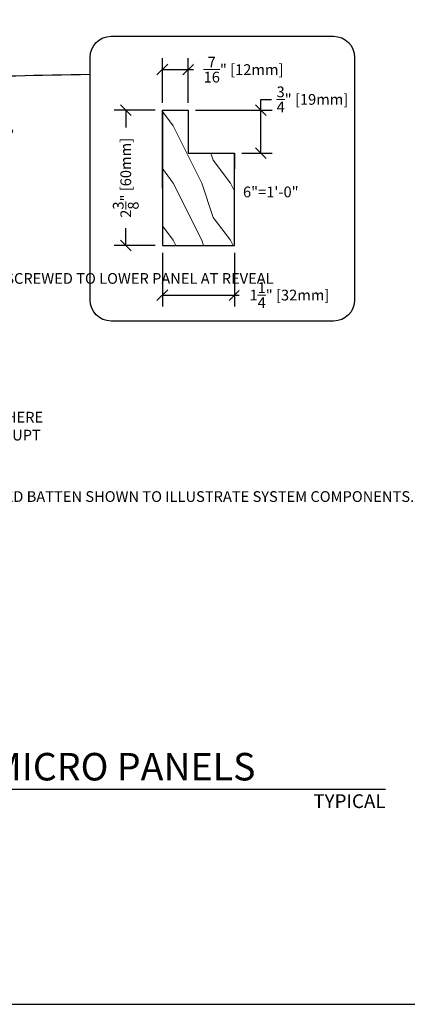
# Model space of a CAD drawing. Units: inches. Extents: x -149 to 5, y -129 to 5.
# Drawn here: x -45 to -31, y -129 to -95 of the extents above; entities that cross this region are included whole.
import ezdxf
from ezdxf import colors
from ezdxf.entities.mleader import LeaderData, LeaderLine
from ezdxf.enums import TextEntityAlignment as Align
from ezdxf.math import Vec2, Vec3

# ---------------------------------------------------------------- set-up
doc = ezdxf.new("R2010")
doc.units = ezdxf.units.IN
doc.header["$MEASUREMENT"] = 0
doc.layers.add('EPM Rabbeted Batten', color=34, linetype='Continuous')
doc.layers.add('TUSA ANNO LABEL', color=134, linetype='Continuous')
doc.layers.add('TUSA ANNO CALLOUTS', color=7, linetype='Continuous', lineweight=30)
doc.layers.add('TUSA ANNO DIM', color=7, linetype='Continuous', lineweight=9)
doc.layers.add('TUSA SK Construction', color=44, linetype='Continuous', plot=False)
doc.styles.add('FUTRUA 0', font='Futura-Lt-BT-Light.ttf')
doc.styles.add('FUTURA ANNO .09', font='Futura-Lt-BT-Light.ttf', dxfattribs={"height": 0.09375})
doc.dimstyles.new('TUSA ARCH', dxfattribs={"dimtxt": 0.09375, "dimasz": 0.09375, "dimexe": 0.1, "dimexo": 0.0625, "dimgap": 0.09, "dimtad": 0, "dimdec": 4, "dimzin": 0, "dimdsep": 46, "dimlunit": 4, "dimtxsty": 'FUTRUA 0', "dimblk": 'OBLIQUE', "dimcen": 0.09, "dimadec": 1, "dimazin": 0, "dimtfac": 1, "dimtdec": 4, "dimtofl": 0, "dimtmove": 0, "dimatfit": 3, "dimfxl": 1, "dimtfill": 1, "dimtolj": 1, "dimtzin": 0, "dimarcsym": 0})
doc.dimstyles.new('TUSA FRAC', dxfattribs={"dimtxt": 0.09375, "dimasz": 0.09375, "dimexe": 0.1, "dimexo": 0.0625, "dimgap": 0.09, "dimtad": 0, "dimdec": 4, "dimdsep": 46, "dimlunit": 5, "dimtxsty": 'FUTRUA 0', "dimblk": 'OBLIQUE', "dimcen": 0.09, "dimadec": 1, "dimazin": 0, "dimtfac": 1, "dimtdec": 4, "dimtofl": 0, "dimtmove": 0, "dimatfit": 3, "dimfxl": 1, "dimtolj": 1, "dimtzin": 0, "dimarcsym": 0})

# ---------------------------------------------------------------- blocks, each defined once
blk = doc.blocks.new('_Oblique')
at = {"lineweight": -2}
blk.add_line((-0.5, -0.5), (0.5, 0.5), dxfattribs=at)
blk = doc.blocks.new('*D156')
at = {"layer": 'Defpoints', "color": 0, "transparency": 16777216}
for p in [(-40.018, -96.342), (-40.018, -97.757), (-39.113, -97.757)]:
    blk.add_point(p, dxfattribs=at)
at = {"layer": 'TUSA ANNO DIM', "color": 0, "lineweight": -2, "transparency": 16777216}
for p, q in [((-40.018, -97.507), (-40.018, -95.942)), ((-39.113, -97.507), (-39.113, -95.942)), ((-40.018, -96.342), (-39.113, -96.342)), ((-39.113, -96.342), (-38.738, -96.342))]:
    blk.add_line(p, q, dxfattribs=at)
at = {"layer": 'TUSA ANNO DIM', "color": 0, "lineweight": -2, "transparency": 16777216, "xscale": 0.375, "yscale": 0.375, "zscale": 0.375, "rotation": 180}
blk.add_blockref('_Oblique', (-40.018, -96.342), dxfattribs=at)
at = {"layer": 'TUSA ANNO DIM', "color": 0, "lineweight": -2, "transparency": 16777216, "xscale": 0.375, "yscale": 0.375, "zscale": 0.375}
blk.add_blockref('_Oblique', (-39.113, -96.342), dxfattribs=at)
at = {"layer": 'TUSA ANNO DIM', "color": 0, "transparency": 16777216, "insert": (-37.185, -96.342), "char_height": 0.375, "attachment_point": 5, "style": 'FUTRUA 0', "bg_fill": 3, "box_fill_scale": 1.25, "bg_fill_color": 256, "bg_fill_true_color": 13158600, "bg_fill_transparency": 0}
blk.add_mtext('\\A1;{\\H1x;\\S7/16;}" [12mm]', dxfattribs=at)
blk = doc.blocks.new('*D157')
at = {"layer": 'Defpoints', "color": 0, "transparency": 16777216}
for p in [(-39.113, -97.757), (-36.585, -97.757), (-37.498, -99.257)]:
    blk.add_point(p, dxfattribs=at)
at = {"layer": 'TUSA ANNO DIM', "color": 0, "lineweight": -2, "transparency": 16777216}
for p, q in [((-36.585, -97.757), (-36.585, -97.382)), ((-36.585, -97.382), (-36.21, -97.382)), ((-38.863, -97.757), (-36.185, -97.757)), ((-36.585, -99.257), (-36.585, -97.757)), ((-37.248, -99.257), (-36.185, -99.257))]:
    blk.add_line(p, q, dxfattribs=at)
at = {"layer": 'TUSA ANNO DIM', "color": 0, "lineweight": -2, "transparency": 16777216, "xscale": 0.375, "yscale": 0.375, "zscale": 0.375}
for p, rotation in [((-36.585, -97.757), 90), ((-36.585, -99.257), 270)]:
    blk.add_blockref('_Oblique', p, dxfattribs=dict(at, rotation=rotation))
at = {"layer": 'TUSA ANNO DIM', "color": 0, "transparency": 16777216, "insert": (-34.781, -97.382), "char_height": 0.375, "attachment_point": 5, "style": 'FUTRUA 0'}
blk.add_mtext('\\A1;{\\H1x;\\S3/4;}" [19mm]', dxfattribs=at)
blk = doc.blocks.new('*D158')
at = {"layer": 'Defpoints', "color": 0, "transparency": 16777216}
for p in [(-40.018, -102.481), (-37.498, -102.481)]:
    blk.add_point(p, dxfattribs=at)
at = {"layer": 'TUSA ANNO DIM', "color": 0, "lineweight": -2, "transparency": 16777216}
for p, q in [((-40.018, -102.731), (-40.018, -104.612)), ((-37.498, -102.731), (-37.498, -104.612)), ((-40.018, -104.212), (-37.498, -104.212)), ((-37.498, -104.212), (-37.123, -104.212))]:
    blk.add_line(p, q, dxfattribs=at)
at = {"layer": 'TUSA ANNO DIM', "color": 0, "lineweight": -2, "transparency": 16777216, "xscale": 0.375, "yscale": 0.375, "zscale": 0.375, "rotation": 180}
blk.add_blockref('_Oblique', (-40.018, -104.212), dxfattribs=at)
at = {"layer": 'TUSA ANNO DIM', "color": 0, "lineweight": -2, "transparency": 16777216, "xscale": 0.375, "yscale": 0.375, "zscale": 0.375}
blk.add_blockref('_Oblique', (-37.498, -104.212), dxfattribs=at)
at = {"layer": 'TUSA ANNO DIM', "color": 0, "transparency": 16777216, "insert": (-35.584, -104.212), "char_height": 0.375, "attachment_point": 5, "style": 'FUTRUA 0', "bg_fill": 3, "box_fill_scale": 1.25, "bg_fill_color": 256, "bg_fill_true_color": 13158600, "bg_fill_transparency": 0}
blk.add_mtext('\\A1;1{\\H1x;\\S1/4;}" [32mm]', dxfattribs=at)
at = {"layer": 'Defpoints', "color": 0, "transparency": 16777216}
blk.add_point((-37.498, -104.212), dxfattribs=at)
blk = doc.blocks.new('*D159')
at = {"layer": 'Defpoints', "color": 0, "transparency": 16777216}
for p in [(-40.018, -97.757), (-41.295, -102.481), (-40.018, -102.481)]:
    blk.add_point(p, dxfattribs=at)
at = {"layer": 'TUSA ANNO DIM', "color": 0, "lineweight": -2, "transparency": 16777216}
for p, q in [((-40.268, -97.757), (-41.695, -97.757)), ((-41.295, -97.757), (-41.295, -98.555)), ((-41.295, -102.481), (-41.295, -101.682)), ((-40.268, -102.481), (-41.695, -102.481))]:
    blk.add_line(p, q, dxfattribs=at)
at = {"layer": 'TUSA ANNO DIM', "color": 0, "lineweight": -2, "transparency": 16777216, "xscale": 0.375, "yscale": 0.375, "zscale": 0.375}
for p, rotation in [((-41.295, -97.757), 90), ((-41.295, -102.481), 270)]:
    blk.add_blockref('_Oblique', p, dxfattribs=dict(at, rotation=rotation))
at = {"layer": 'TUSA ANNO DIM', "color": 0, "transparency": 16777216, "insert": (-41.295, -100.119), "char_height": 0.375, "attachment_point": 5, "rotation": 90, "style": 'FUTRUA 0', "bg_fill": 3, "box_fill_scale": 1.25, "bg_fill_color": 256, "bg_fill_true_color": 13158600, "bg_fill_transparency": 0}
blk.add_mtext('\\A1;2{\\H1x;\\S3/8;}" [60mm]', dxfattribs=at)

msp = doc.modelspace()

# ---------------------------------------------------------------- hatches: boundary and pattern name
at = {"layer": 'EPM Rabbeted Batten', "lineweight": 9}
h = msp.add_hatch(dxfattribs=at)
h.set_pattern_fill('LEGNO4', color=8, scale=2, angle=90, pattern_type=2)
h.set_pattern_definition([(306.8699, (-238.2453, -335.50273), (-4.00000025, 5.99999984), [1, -9]), (296.5651, (-237.6453, -334.3027), (2.0000026, -1.9999983), [2.236068, -2.236068]), (288.4349, (-236.6453, -334.3027), (1.9999968, -4.0000009), [1.264912, -5.059644])])
h.paths.add_polyline_path([(-39.112609, -99.256621), (-39.112609, -97.756621), (-40.018121, -97.756621), (-40.018121, -102.48103), (-37.498436, -102.48103), (-37.498436, -99.256621)])

# ---------------------------------------------------------------- linework, layer by layer
at = {"layer": 'EPM Rabbeted Batten'}
msp.add_lwpolyline([(-40.018121, -100.485377), (-40.018121, -97.756621), (-39.112609, -97.756621), (-39.112609, -99.256621), (-37.498436, -99.256621), (-37.498436, -99.801048)], dxfattribs=at)
at = {"layer": 'TUSA ANNO CALLOUTS'}
msp.add_line((-66.141372, -121.456531), (-32.230671, -121.456531), dxfattribs=at)
at = {"layer": 'TUSA ANNO LABEL'}
msp.add_spline([(-53.686622, -99.746282), (-50.247424, -98.434867), (-45.292635, -98.410792), (-46.969232, -97.59557), (-48.584068, -97.075548), (-42.54011, -96.501126)], degree=3, dxfattribs=at)
at = {"layer": 'TUSA SK Construction'}
msp.add_lwpolyline([(-148.503827, -128.962164), (5.031656, -128.962164), (5.031656, -84.350551), (-148.503827, -84.350551)], close=True, dxfattribs=at)

# ---------------------------------------------------------------- texts
at = {"layer": 'TUSA ANNO CALLOUTS', "style": 'FUTRUA 0'}
msp.add_text('EPM PROFILE ATTACHMENT AT MICRO PANELS', height=0.96, dxfattribs=at).set_placement((-65.141772, -121.449731), align=Align.BOTTOM_LEFT)
msp.add_text('TYPICAL', height=0.48, dxfattribs=at).set_placement((-32.230671, -122.262398), align=Align.BOTTOM_RIGHT)
at = {"layer": 'TUSA ANNO DIM', "insert": (-47.585783, -109.097566), "char_height": 0.375, "attachment_point": 5, "style": 'FUTURA ANNO .09'}
msp.add_mtext_dynamic_manual_height_columns('\\A1;DOUBLE UP SCREWS WHERE PERFORATIONS INTERRUPT TYPICAL SPACING', width=7.65657312, gutter_width=0.6, heights=[0], dxfattribs=at)
at = {"layer": 'TUSA ANNO LABEL', "insert": (-37.204626, -100.4227), "char_height": 0.375, "attachment_point": 1, "style": 'FUTURA ANNO .09'}
msp.add_mtext_dynamic_manual_height_columns('6"=1\'-0"', width=2.25038466, gutter_width=1.875, heights=[0], dxfattribs=at)

# ---------------------------------------------------------------- leaders
at = {"layer": 'TUSA ANNO LABEL'}
ml = msp.add_multileader_mtext('Standard', dxfattribs=at)
ml.set_content('MID-PANEL RABBETED BATTEN SHOWN TO ILLUSTRATE SYSTEM COMPONENTS. BATTEN ATTACHES TO WALL.', color=256, style='FUTRUA 0')
ml.set_leader_properties(lineweight=15)
ml.build(insert=Vec2(0, 0))
ml.multileader.update_dxf_attribs({"dogleg_length": 0.36, "arrow_head_size": 0.375, "scale": 4})
ctx = ml.context
ctx.base_point, ctx.scale, ctx.char_height, ctx.arrow_head_size, ctx.landing_gap_size, ctx.plane_origin = Vec3(-50.589403, -111.248754), 4, 0.375, 0.375, 0.36, Vec3(-57.912716, -109.563322)
notes = []
notes.append((ctx, [(0, (1, 1, 0), (-52.029403, -111.248754), (1, 0), 1.44, [(0, [(-54.948656, -109.563322)], 0, [])])]))
ctx.mtext.insert, ctx.mtext.width, ctx.mtext.flow_direction = Vec3(-50.229403, -111.054232), 8.46150092, 5
for ctx, leaders in notes:
    for number, flags, end, landing, length, lines in leaders:
        leader = LeaderData()
        leader.index, (leader.has_last_leader_line, leader.has_dogleg_vector, leader.attachment_direction) = number, flags
        leader.last_leader_point, leader.dogleg_vector, leader.dogleg_length = Vec3(end), Vec3(landing), length
        for number, points, colour, breaks in lines:
            line = LeaderLine()
            line.index, line.vertices, line.color, line.breaks = number, Vec3.list(points), colors.encode_raw_color(colour), breaks
            leader.lines.append(line)
        ctx.leaders.append(leader)

# ---------------------------------------------------------------- next in the draw order: dimensions: what is measured, and where the dimension line sits
at = {"layer": 'TUSA ANNO DIM'}
dim = msp.add_linear_dim(base=(-40.018121, -96.341867), p1=(-39.112609, -97.756621), p2=(-40.018121, -97.756621), dimstyle='TUSA ARCH', override={"dimlfac": 0.5}, dxfattribs=at)
dim.commit()
dim.dimension.update_dxf_attribs({"geometry": '*D156', "text_midpoint": (-37.184976, -96.341867), "dimtype": 160})
dim = msp.add_linear_dim(base=(-37.498436, -104.21161), p1=(-40.018121, -102.48103), p2=(-37.498436, -102.48103), dimstyle='TUSA ARCH', override={"dimlfac": 0.5}, dxfattribs=at)
dim.commit()
dim.dimension.update_dxf_attribs({"geometry": '*D158', "text_midpoint": (-35.584108, -104.21161)})

# ---------------------------------------------------------------- next in the draw order: linework, layer by layer
at = {"layer": 'EPM Rabbeted Batten'}
msp.add_lwpolyline([(-40.018121, -97.756621), (-40.018121, -102.48103), (-37.498436, -102.48103), (-37.498436, -99.256621)], dxfattribs=at)

# ---------------------------------------------------------------- next in the draw order: dimensions: what is measured, and where the dimension line sits
at = {"layer": 'TUSA ANNO DIM'}
dim = msp.add_linear_dim(base=(-36.584879, -97.756621), p1=(-37.498436, -99.256621), p2=(-39.112609, -97.756621), angle=90, dimstyle='TUSA FRAC', override={"dimtih": 1, "dimtoh": 1, "dimdec": 5, "dimlfac": 0.5, "dimpost": '"'}, dxfattribs=at)
dim.commit()
dim.dimension.update_dxf_attribs({"geometry": '*D157', "text_midpoint": (-34.781301, -97.381621)})

# ---------------------------------------------------------------- next in the draw order: dimensions: what is measured, and where the dimension line sits
dim = msp.add_linear_dim(base=(-41.294805, -102.48103), p1=(-40.018121, -97.756621), p2=(-40.018121, -102.48103), angle=90, dimstyle='TUSA ARCH', override={"dimlfac": 0.5}, dxfattribs=at)
dim.commit()
dim.dimension.update_dxf_attribs({"geometry": '*D159', "text_midpoint": (-41.294805, -100.118825)})

# ---------------------------------------------------------------- next in the draw order: linework, layer by layer
at = {"layer": 'TUSA ANNO LABEL'}
msp.add_lwpolyline([(-41.804265, -95.178388), (-34.045524, -95.178388, -0.414213562), (-33.30968, -95.914233), (-33.30968, -104.380706, -0.414213562), (-34.045524, -105.116551), (-41.804265, -105.116551, -0.414213562), (-42.54011, -104.380706), (-42.54011, -95.914233, -0.414213562)], format="xyb", close=True, dxfattribs=at)

# ---------------------------------------------------------------- next in the draw order: leaders
ml = msp.add_multileader_mtext('Standard', dxfattribs=at)
ml.set_content('RABBETED BATTEN SCREWED TO LOWER PANEL AT REVEAL', color=256, style='FUTRUA 0')
ml.set_leader_properties(lineweight=15)
ml.build(insert=Vec2(0, 0))
ml.multileader.update_dxf_attribs({"dogleg_length": 0.36, "arrow_head_size": 0.375, "scale": 4})
ctx = ml.context
ctx.base_point, ctx.scale, ctx.char_height, ctx.arrow_head_size, ctx.landing_gap_size, ctx.plane_origin = Vec3(-50.589403, -103.637107), 4, 0.375, 0.375, 0.36, Vec3(-57.371243, -100.295279)
notes = []
notes.append((ctx, [(0, (1, 1, 0), (-52.029403, -103.637107), (1, 0), 1.44, [(0, [(-57.862468, -101.994378)], 0, [])])]))
ctx.mtext.insert, ctx.mtext.width, ctx.mtext.flow_direction = Vec3(-50.229403, -103.442585), 7.19370536, 5
for ctx, leaders in notes:
    for number, flags, end, landing, length, lines in leaders:
        leader = LeaderData()
        leader.index, (leader.has_last_leader_line, leader.has_dogleg_vector, leader.attachment_direction) = number, flags
        leader.last_leader_point, leader.dogleg_vector, leader.dogleg_length = Vec3(end), Vec3(landing), length
        for number, points, colour, breaks in lines:
            line = LeaderLine()
            line.index, line.vertices, line.color, line.breaks = number, Vec3.list(points), colors.encode_raw_color(colour), breaks
            leader.lines.append(line)
        ctx.leaders.append(leader)

doc.saveas('drawing.dxf')
